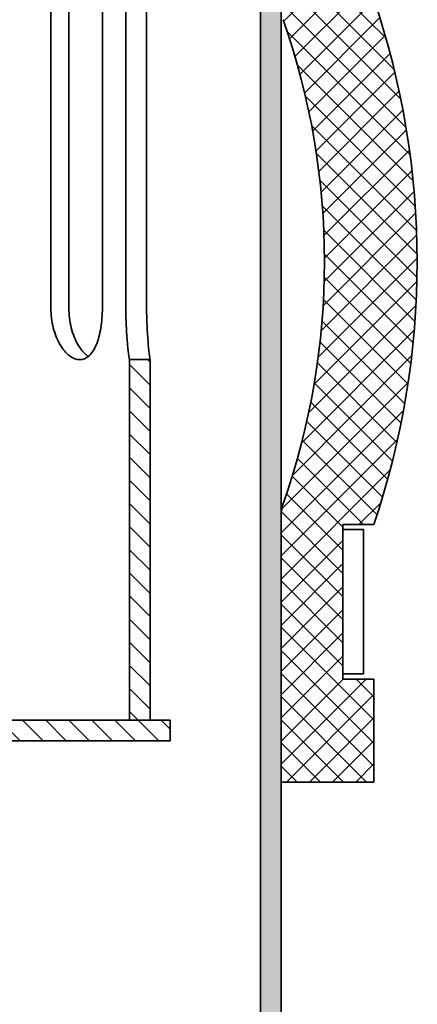
# Model space of a CAD drawing. Units: millimetres. Extents: x -359 to 1251, y -300 to 77.
# Drawn here: x 882 to 921, y -123 to -27 of the extents above; entities that cross this region are included whole.
import ezdxf

# ---------------------------------------------------------------- set-up
doc = ezdxf.new("R2010")
doc.units = ezdxf.units.MM
doc.layers.add('AM_8', color=1, linetype='Continuous', lineweight=25)
doc.layers.add('GEO', color=4, linetype='Continuous', lineweight=35)
pattern_1 = [(135, (-1428.836471434069, -60.49543095904551), (-1.122532015133644, -1.122532015133644), [])]

# ---------------------------------------------------------------- blocks, each defined once
blk = doc.blocks.new('Schlammeimer DN 100')
at = {"layer": 'AM_8'}
h = blk.add_hatch(dxfattribs=at)
h.set_pattern_fill('ANSI31', color=256, scale=0.5, angle=90, style=0)
h.set_pattern_definition(pattern_1)
h.paths.add_polyline_path([(-2.999999999999318, 2.000000000000909), (-3, 9.094947017729282e-13), (3, -9.094947017729282e-13), (3.000000000000682, 1.999999999999091)])
h.paths.add_polyline_path([(-54.99999999999932, 2.000000000016144), (-55, 1.614353095646948e-11), (-38.04999999999995, 1.114131009671837e-11), (-36.04999999999995, 1.068656274583191e-11), (-36, 1.068656274583191e-11), (-35.99999999999955, 2.000000000010687)])
h.paths.add_polyline_path([(55, -1.637090463191271e-11), (55.00000000000068, 1.999999999983629), (36.00000000000068, 1.999999999989313), (36, -1.068656274583191e-11), (36.04999999999995, -1.068656274583191e-11), (38.04999999999995, -1.13686837721616e-11)])
h = blk.add_hatch(dxfattribs=at)
h.set_pattern_fill('ANSI31', color=256, scale=0.5, angle=90, style=0)
h.set_pattern_definition(pattern_1)
h.paths.add_polyline_path([(38.04999999998063, -65.00000000001137), (36.04999999998063, -65.00000000001069), (36.0499999999704, -100.0000000000107), (38.0499999999704, -100.0000000000114)])
h.paths.add_polyline_path([(36.04999999999563, -15.00000000001069), (38.04999999999563, -15.00000000001137), (38.04999999999995, -1.13686837721616e-11), (36.04999999999995, -1.068656274583191e-11)])
h.paths.add_polyline_path([(-36.05000000001928, -64.99999999998931), (-38.05000000001928, -64.99999999998886), (-38.05000000002974, -99.99999999998886), (-36.05000000002974, -99.99999999998931)])
h.paths.add_polyline_path([(-38.0500000000045, -14.99999999998886), (-36.0500000000045, -14.99999999998931), (-36.04999999999995, 1.068656274583191e-11), (-38.04999999999995, 1.114131009671837e-11)])
h = blk.add_hatch(dxfattribs=at)
h.set_pattern_fill('ANSI31', color=256, scale=0.5, angle=90, style=0)
h.set_pattern_definition(pattern_1)
h.paths.add_polyline_path([(39.99999999996976, -102.0000000000118), (39.99999999997021, -100.0000000000121), (38.0499999999704, -100.0000000000114), (36.0499999999704, -100.0000000000107), (-36.05000000002974, -99.99999999998931), (-38.05000000002974, -99.99999999998886), (-40.00000000002979, -99.99999999998818), (-40.00000000003024, -101.9999999999882)])
at = {"layer": 'GEO', "color": 4}
for p, q in [((-54.99999999999955, 2.000000000016144), (-55.00000000000023, 1.614353095646948e-11)), ((-35.99999999999955, 2.000000000010687), (-54.99999999999955, 2.000000000016144)), ((-36, 1.068656274583191e-11), (-35.99999999999955, 2.000000000010687)), ((-35.99999999999955, 2.000000000010687), (-5.294117647058329, 2.000000000001592)), ((-5.294117647058329, 2.000000000001592), (-2.999999999999545, 2.000000000000909)), ((-2.999999999999545, 2.000000000000909), (-3, 9.094947017729282e-13)), ((3.000000000000682, 1.999999999999091), (-2.999999999999545, 2.000000000000909)), ((3, -9.094947017729282e-13), (3.000000000000682, 1.999999999999091)), ((3.000000000000682, 1.999999999999091), (5.294117647059466, 1.999999999998408)), ((5.294117647059466, 1.999999999998408), (36.00000000000068, 1.999999999989313)), ((55.00000000000068, 1.999999999983629), (36.00000000000068, 1.999999999989313)), ((36.00000000000068, 1.999999999989313), (36, -1.068656274583191e-11)), ((55, -1.637090463191271e-11), (55.00000000000068, 1.999999999983629)), ((-55.00000000000023, 1.614353095646948e-11), (-36, 1.068656274583191e-11)), ((-36.04999999999995, 1.068656274583191e-11), (-38.04999999999995, 1.114131009671837e-11)), ((-38.04999999999995, 1.114131009671837e-11), (-38.0500000000045, -14.99999999998886)), ((-36.0500000000045, -14.99999999998931), (-36.04999999999995, 1.068656274583191e-11)), ((-5.294117647058783, 1.591615728102624e-12), (-36, 1.068656274583191e-11)), ((-3, 9.094947017729282e-13), (-5.294117647058783, 1.591615728102624e-12)), ((-3, 9.094947017729282e-13), (3, -9.094947017729282e-13)), ((5.294117647058783, -1.591615728102624e-12), (3, -9.094947017729282e-13)), ((36, -1.068656274583191e-11), (5.294117647058783, -1.591615728102624e-12)), ((36, -1.068656274583191e-11), (55, -1.637090463191271e-11)), ((38.04999999999995, -1.13686837721616e-11), (36.04999999999995, -1.068656274583191e-11)), ((36.04999999999995, -1.068656274583191e-11), (36.04999999999563, -15.00000000001069)), ((38.04999999999541, -15.00000000001137), (38.04999999999995, -1.13686837721616e-11)), ((-38.0500000000045, -14.99999999998886), (-36.0500000000045, -14.99999999998931)), ((36.04999999999563, -15.00000000001069), (38.04999999999541, -15.00000000001137)), ((-37.72005434780476, -59.99999999998886), (-37.72005434779294, -19.99999999998886)), ((-35.7015755954892, -19.99999999998954), (-35.70157559550103, -59.99999999998954)), ((-33.4184714208368, -59.99999999999022), (-33.41847142082497, -19.99999999999022)), ((-30.16652529733096, -59.99999999999113), (-30.16652529731914, -19.99999999999113)), ((-28.41847142082497, -19.99999999999159), (-28.4184714208368, -59.99999999999159)), ((-22.18091481668171, -59.99999999999341), (-22.18091481666966, -19.99999999999341)), ((-14.52990015498904, -59.99999999999568), (-14.52990015497721, -19.99999999999568)), ((-13.52066077882546, -19.99999999999613), (-13.52066077883728, -59.99999999999613)), ((-5.000000000017735, -59.99999999999864), (-5.000000000005912, -19.99999999999864)), ((4.999999999994088, -20.00000000000159), (4.999999999982265, -60.00000000000159)), ((13.52066077880158, -60.00000000000409), (13.52066077881341, -20.00000000000409)), ((14.52990015496539, -20.00000000000432), (14.52990015495334, -60.00000000000432)), ((22.18091481665783, -20.00000000000659), (22.18091481664601, -60.00000000000659)), ((28.4184714208011, -60.00000000000841), (28.41847142081292, -20.00000000000841)), ((30.16652529730709, -20.00000000000909), (30.16652529729527, -60.00000000000909)), ((33.41847142081292, -20.00000000001), (33.4184714208011, -60.00000000001)), ((35.70157559546533, -60.00000000001069), (35.70157559547715, -20.00000000001069)), ((37.72005434778089, -20.00000000001114), (37.72005434776906, -60.00000000001114)), ((-36.05000000001928, -64.99999999998931), (-38.05000000001928, -64.99999999998886)), ((-38.05000000001928, -64.99999999998886), (-38.05000000002974, -99.99999999998886)), ((-36.05000000002974, -99.99999999998931), (-36.05000000001928, -64.99999999998931)), ((38.04999999998063, -65.00000000001137), (36.04999999998063, -65.00000000001069)), ((36.04999999998063, -65.00000000001069), (36.0499999999704, -100.0000000000107)), ((38.0499999999704, -100.0000000000114), (38.04999999998063, -65.00000000001137)), ((39.99999999997021, -100.0000000000121), (-40.00000000002979, -99.99999999998818)), ((-40.00000000002979, -99.99999999998818), (-40.00000000003024, -101.9999999999882)), ((-38.05000000002974, -99.99999999998886), (-36.05000000002974, -99.99999999998931)), ((36.0499999999704, -100.0000000000107), (38.0499999999704, -100.0000000000114)), ((39.99999999996976, -102.0000000000118), (39.99999999997021, -100.0000000000121)), ((-40.00000000003024, -101.9999999999882), (39.99999999996976, -102.0000000000118))]:
    blk.add_line(p, q, dxfattribs=at)
for points, knots in [([(-37.72005434779294, -19.99999999998886), (-37.72005434779271, -19.37140444333909), (-37.73738923621499, -18.70141267126519), (-37.79982088175666, -17.46973470619218), (-37.84399630203097, -16.90798567454522), (-37.92677600435945, -16.02095104574028), (-37.97078441174631, -15.63626791655679), (-38.03283326143719, -15.12577238389622), (-38.0500000000045, -14.99999999998886), (-38.0500000000045, -14.99999999998886)], [0, 0, 0, 0, 0.1885786669949628, 0.1885786669949628, 0.3771573339899257, 0.3771573339899257, 0.565734073964603, 0.565734073964603, 0.7543108139392802, 0.7543108139392802, 0.7543108139392802, 0.7543108139392802]), ([(-36.0500000000045, -14.99999999998931), (-36.0500000000045, -14.99999999998931), (-36.03187712870977, -15.12580725573252), (-35.96637373362205, -15.6363289633739), (-35.91991365556419, -16.02099883210667), (-35.83250735108527, -16.90793899065488), (-35.78585068096936, -17.46963166772889), (-35.71989655239099, -18.70128392476045), (-35.70157559548898, -19.37131374292812), (-35.7015755954892, -19.99999999998954)], [-0.7544187157218865, -0.7544187157218865, -0.7544187157218865, -0.7544187157218865, -0.5658152349793548, -0.5658152349793548, -0.3772117542368236, -0.3772117542368236, -0.1886058771184116, -0.1886058771184116, 0, 0, 0, 0]), ([(-33.41847142082497, -19.99999999999022), (-33.41847142082474, -19.37131374292881), (-33.37143320292853, -18.70128392476113), (-33.17329191216481, -17.4696316677298), (-33.02136504859845, -16.90793899065579), (-32.65359104945401, -16.02099883210758), (-32.41297909903255, -15.63632896337481), (-31.85387642411115, -15.12580725573389), (-31.53455494100444, -14.99999999999068), (-30.90587667186264, -14.99999999999091), (-30.55516545489445, -15.12580725573412), (-29.88260757161288, -15.63632896337572), (-29.56152440547135, -16.02099883210849), (-29.04235824606758, -16.90793899065693), (-28.80961965934875, -17.46963166773116), (-28.49724246691858, -18.70128392476272), (-28.41847142082474, -19.37131374293017), (-28.41847142082497, -19.99999999999159)], [-1.508837431443772, -1.508837431443772, -1.508837431443772, -1.508837431443772, -1.32023155432536, -1.32023155432536, -1.131625677206949, -1.131625677206949, -0.9430221964644172, -0.9430221964644172, -0.754418715721886, -0.754418715721886, -0.5658152349793548, -0.5658152349793548, -0.3772117542368232, -0.3772117542368232, -0.1886058771184116, -0.1886058771184116, 0, 0, 0, 0]), ([(-22.18091481666966, -19.99999999999341), (-22.18091481666966, -19.37131374293222), (-22.0811212764736, -18.70128392476454), (-21.67197636521541, -17.46963166773321), (-21.36217464836795, -16.9079389906592), (-20.63776509166792, -16.02099883211122), (-20.1745528905717, -15.63632896337845), (-19.14065525587239, -15.12580725573753), (-18.56945135188857, -14.99999999999454), (-17.48054864812048, -14.99999999999477), (-16.89122187284192, -15.12580725573821), (-15.79182084305512, -15.63632896337981), (-15.28214856390105, -16.02099883211281), (-14.47033270272232, -16.90793899066125), (-14.11387431575918, -17.46963166773548), (-13.63877527592308, -18.70128392476704), (-13.52066077882523, -19.37131374293472), (-13.52066077882546, -19.99999999999613)], [-1.508837431443773, -1.508837431443773, -1.508837431443773, -1.508837431443773, -1.320231554325361, -1.320231554325361, -1.131625677206949, -1.131625677206949, -0.9430221964644181, -0.9430221964644181, -0.7544187157218865, -0.7544187157218865, -0.5658152349793548, -0.5658152349793548, -0.3772117542368236, -0.3772117542368236, -0.1886058771184116, -0.1886058771184116, 0, 0, 0, 0]), ([(-14.52990015497721, -19.99999999999568), (-14.52990015497699, -19.37140444334591), (-14.64749108097226, -18.70141267127224), (-15.12080675290167, -17.46973470619901), (-15.4760367487595, -16.90798567455204), (-16.28562112250529, -16.02095104574664), (-16.7941159611737, -15.63626791656293), (-17.72631242839998, -15.20273920385421), (-18.12915994470791, -15.08762277214078), (-18.52274388264641, -15.03440907846175)], [0, 0, 0, 0, 0.1885786669949629, 0.1885786669949629, 0.3771573339899258, 0.3771573339899258, 0.5657340739646031, 0.5657340739646031, 0.6974478207722508, 0.6974478207722508, 0.6974478207722508, 0.6974478207722508]), ([(-5.000000000005912, -19.99999999999864), (-5.000000000005684, -19.37131374293722), (-4.874190736015407, -18.70128392476954), (-4.363672252821289, -17.46963166773821), (-3.979006802535878, -16.90793899066443), (-3.092066643987437, -16.02099883211622), (-2.530371527424222, -15.63632896338368), (-1.298710969221247, -15.12580725574276), (-0.6286782691463486, -14.99999999999977), (0.6286782691372537, -15.00000000000023), (1.298710969212152, -15.12580725574367), (2.530371527415127, -15.63632896338527), (3.092066643977887, -16.02099883211827), (3.979006802525873, -16.90793899066671), (4.363672252811057, -17.46963166774094), (4.874190736004266, -18.7012839247725), (4.999999999994316, -19.37131374294017), (4.999999999994088, -20.00000000000159)], [-1.508837431443773, -1.508837431443773, -1.508837431443773, -1.508837431443773, -1.320231554325361, -1.320231554325361, -1.13162567720695, -1.13162567720695, -0.9430221964644181, -0.9430221964644181, -0.7544187157218865, -0.7544187157218865, -0.5658152349793548, -0.5658152349793548, -0.3772117542368236, -0.3772117542368236, -0.1886058771184116, -0.1886058771184116, 0, 0, 0, 0]), ([(13.52066077881341, -20.00000000000409), (13.52066077881364, -19.37131374294268), (13.63877527591194, -18.70128392477523), (14.11387431574872, -17.4696316677439), (14.47033270271208, -16.90793899066989), (15.2821485638915, -16.02099883212168), (15.7918208430458, -15.63632896338913), (16.89122187283306, -15.12580725574821), (17.48054864811161, -15.00000000000523), (18.56945135187948, -15.00000000000568), (19.14065525586329, -15.1258072557489), (20.17455289056238, -15.6363289633905), (20.63776509165837, -16.02099883212327), (21.36217464835795, -16.90793899067194), (21.67197636520496, -17.46963166774594), (22.08112127646245, -18.70128392477773), (22.18091481665806, -19.37131374294518), (22.18091481665783, -20.00000000000659)], [-1.508837431443772, -1.508837431443772, -1.508837431443772, -1.508837431443772, -1.32023155432536, -1.32023155432536, -1.131625677206949, -1.131625677206949, -0.9430221964644172, -0.9430221964644172, -0.754418715721886, -0.754418715721886, -0.5658152349793548, -0.5658152349793548, -0.3772117542368232, -0.3772117542368232, -0.1886058771184116, -0.1886058771184116, 0, 0, 0, 0]), ([(18.52274388263754, -15.03440907847289), (18.12915994469904, -15.08762277215146), (17.72631242839088, -15.20273920386467), (16.79411596116438, -15.63626791657293), (16.28562112249574, -16.02095104575642), (15.47603674874949, -16.90798567456113), (15.12080675289121, -17.46973470620787), (14.64749108096112, -18.70141267128088), (14.52990015496539, -19.37140444335455), (14.52990015496539, -20.00000000000432)], [0.81117380710631, 0.81117380710631, 0.81117380710631, 0.81117380710631, 0.9428875539139581, 0.9428875539139581, 1.131464293888635, 1.131464293888635, 1.320042960883598, 1.320042960883598, 1.508621627878561, 1.508621627878561, 1.508621627878561, 1.508621627878561]), ([(28.41847142081292, -20.00000000000841), (28.41847142081315, -19.37131374294722), (28.49724246690744, -18.70128392477955), (28.8096196593383, -17.46963166774822), (29.04235824605757, -16.90793899067421), (29.5615244054618, -16.020998832126), (29.88260757160356, -15.63632896339345), (30.55516545488558, -15.12580725575231), (30.90587667185355, -15.00000000000932), (31.53455494099535, -15.00000000000932), (31.85387642410205, -15.12580725575276), (32.41297909902323, -15.63632896339413), (32.65359104944446, -16.02099883212691), (33.02136504858845, -16.90793899067535), (33.17329191215435, -17.46963166774935), (33.37143320291739, -18.70128392478091), (33.41847142081315, -19.37131374294859), (33.41847142081292, -20.00000000001)], [-1.508837431443772, -1.508837431443772, -1.508837431443772, -1.508837431443772, -1.320231554325361, -1.320231554325361, -1.131625677206949, -1.131625677206949, -0.9430221964644181, -0.9430221964644181, -0.7544187157218865, -0.7544187157218865, -0.5658152349793548, -0.5658152349793548, -0.3772117542368236, -0.3772117542368236, -0.1886058771184116, -0.1886058771184116, 0, 0, 0, 0]), ([(35.70157559547715, -20.00000000001069), (35.70157559547738, -19.37131374294927), (35.71989655237985, -18.70128392478159), (35.7858506809589, -17.46963166775026), (35.83250735107504, -16.90793899067626), (35.91991365555464, -16.02099883212782), (35.96637373361273, -15.63632896339527), (36.0318771287009, -15.1258072557539), (36.04999999999563, -15.00000000001069), (36.04999999999563, -15.00000000001069)], [-1.508837431443773, -1.508837431443773, -1.508837431443773, -1.508837431443773, -1.320231554325361, -1.320231554325361, -1.13162567720695, -1.13162567720695, -0.9430221964644181, -0.9430221964644181, -0.7544187157218865, -0.7544187157218865, -0.7544187157218865, -0.7544187157218865]), ([(38.04999999999563, -15.00000000001137), (38.04999999999563, -15.00000000001137), (38.0328332614281, -15.12577238391873), (37.97078441173699, -15.6362679165793), (37.9267760043499, -16.02095104576279), (37.84399630202097, -16.90798567456773), (37.7998208817462, -17.46973470621469), (37.73738923620385, -18.7014126712877), (37.72005434778112, -19.37140444336137), (37.72005434778089, -20.00000000001114)], [0.7543108139392802, 0.7543108139392802, 0.7543108139392802, 0.7543108139392802, 0.9428875539139576, 0.9428875539139576, 1.131464293888635, 1.131464293888635, 1.320042960883598, 1.320042960883598, 1.508621627878561, 1.508621627878561, 1.508621627878561, 1.508621627878561]), ([(-30.16652529731914, -19.99999999999113), (-30.16652529731891, -19.37140444334113), (-30.24442475259366, -18.70141267126746), (-30.55373861055318, -17.46973470619446), (-30.78433543507299, -16.90798567454749), (-31.29954207460946, -16.02095104574232), (-31.61852997244773, -15.63626791655861), (-31.98577209645941, -15.35627752294704), (-32.01836677122628, -15.33275151559974), (-32.05105696697751, -15.31043875527348)], [0, 0, 0, 0, 0.1885786669949628, 0.1885786669949628, 0.3771573339899257, 0.3771573339899257, 0.5657340739646032, 0.5657340739646032, 0.5840138969703175, 0.5840138969703175, 0.5840138969703175, 0.5840138969703175]), ([(32.05105696696842, -15.31043875529235), (32.01836677121719, -15.33275151561861), (31.98577209645009, -15.35627752296591), (31.61852997243841, -15.63626791657748), (31.29954207459991, -16.02095104576097), (30.78433543506276, -16.90798567456568), (30.55373861054272, -17.46973470621242), (30.24442475258229, -18.70141267128542), (30.16652529730732, -19.3714044433591), (30.16652529730709, -20.00000000000909)], [0.924607730908242, 0.924607730908242, 0.924607730908242, 0.924607730908242, 0.9428875539139574, 0.9428875539139574, 1.131464293888635, 1.131464293888635, 1.320042960883597, 1.320042960883597, 1.50862162787856, 1.50862162787856, 1.50862162787856, 1.50862162787856]), ([(-38.05000000001928, -64.99999999998886), (-38.05000000001928, -64.99999999998886), (-38.03283326145197, -64.87422761608127), (-37.97078441176063, -64.36373208342093), (-37.92677600437378, -63.97904895423721), (-37.84399630204462, -63.09201432543227), (-37.79982088177007, -62.53026529378553), (-37.73738923622773, -61.29858732871253), (-37.72005434780499, -60.62859555663886), (-37.72005434780476, -59.99999999998886)], [-0.7543108139392807, -0.7543108139392807, -0.7543108139392807, -0.7543108139392807, -0.5657340739646033, -0.5657340739646033, -0.3771573339899259, -0.3771573339899259, -0.188578666994963, -0.188578666994963, 0, 0, 0, 0]), ([(-35.70157559550103, -59.99999999998954), (-35.70157559550125, -60.62868625705096), (-35.71989655240372, -61.29871607521841), (-35.78585068098255, -62.53036833224996), (-35.83250735109891, -63.09206100932397), (-35.91991365557828, -63.97900116787218), (-35.96637373363637, -64.36367103660496), (-36.03187712872455, -64.8741927442461), (-36.05000000001928, -64.99999999998931), (-36.05000000001928, -64.99999999998931)], [0, 0, 0, 0, 0.1886058771184118, 0.1886058771184118, 0.3772117542368236, 0.3772117542368236, 0.565815234979355, 0.565815234979355, 0.7544187157218865, 0.7544187157218865, 0.7544187157218865, 0.7544187157218865]), ([(-28.4184714208368, -59.99999999999159), (-28.41847142083702, -60.628686257053), (-28.49724246693131, -61.29871607522068), (-28.80961965936194, -62.53036833225201), (-29.04235824608122, -63.09206100932602), (-29.56152440548567, -63.979001167874), (-29.8826075716272, -64.36367103660677), (-30.55516545490923, -64.8741927442477), (-30.90587667187742, -64.9999999999909), (-31.53455494101922, -64.99999999999068), (-31.85387642412593, -64.87419274424747), (-32.41297909904688, -64.36367103660609), (-32.65359104946833, -63.97900116787309), (-33.02136504861232, -63.09206100932488), (-33.17329191217823, -62.53036833225065), (-33.37143320294126, -61.29871607521909), (-33.41847142083702, -60.62868625705164), (-33.4184714208368, -59.99999999999022)], [0, 0, 0, 0, 0.1886058771184119, 0.1886058771184119, 0.3772117542368237, 0.3772117542368237, 0.5658152349793553, 0.5658152349793553, 0.7544187157218868, 0.7544187157218868, 0.9430221964644183, 0.9430221964644183, 1.13162567720695, 1.13162567720695, 1.320231554325362, 1.320231554325362, 1.508837431443773, 1.508837431443773, 1.508837431443773, 1.508837431443773]), ([(-32.05105696699206, -64.68956124470765), (-32.01836677124084, -64.66724848438139), (-31.98577209647397, -64.64372247703409), (-31.61852997246206, -64.36373208342275), (-31.29954207462379, -63.97904895423926), (-30.78433543508663, -63.09201432543455), (-30.5537386105666, -62.53026529378758), (-30.24442475260616, -61.29858732871458), (-30.16652529733119, -60.6285955566409), (-30.16652529733096, -59.99999999999113)], [-0.5840138969703184, -0.5840138969703184, -0.5840138969703184, -0.5840138969703184, -0.5657340739646033, -0.5657340739646033, -0.3771573339899259, -0.3771573339899259, -0.188578666994963, -0.188578666994963, 0, 0, 0, 0]), ([(-13.52066077883728, -59.99999999999613), (-13.52066077883751, -60.62868625705732), (-13.63877527593559, -61.298716075225), (-14.11387431577259, -62.53036833225633), (-14.47033270273596, -63.09206100933034), (-15.28214856391514, -63.97900116787832), (-15.79182084306944, -64.36367103661087), (-16.8912218728567, -64.87419274425179), (-17.48054864813525, -64.99999999999477), (-18.56945135190335, -64.99999999999454), (-19.14065525588717, -64.8741927442511), (-20.17455289058603, -64.36367103660973), (-20.63776509168224, -63.97900116787673), (-21.36217464838182, -63.09206100932829), (-21.6719763652286, -62.53036833225406), (-22.08112127648633, -61.2987160752225), (-22.18091481668171, -60.62868625705482), (-22.18091481668171, -59.99999999999341)], [0, 0, 0, 0, 0.1886058771184114, 0.1886058771184114, 0.3772117542368228, 0.3772117542368228, 0.565815234979354, 0.565815234979354, 0.7544187157218853, 0.7544187157218853, 0.9430221964644165, 0.9430221964644165, 1.131625677206948, 1.131625677206948, 1.320231554325359, 1.320231554325359, 1.508837431443771, 1.508837431443771, 1.508837431443771, 1.508837431443771]), ([(-18.52274388266119, -64.96559092152734), (-18.12915994472269, -64.91237722784876), (-17.72631242841453, -64.79726079613556), (-16.79411596118825, -64.36373208342707), (-16.28562112251961, -63.97904895424381), (-15.47603674877337, -63.0920143254391), (-15.12080675291509, -62.53026529379213), (-14.64749108098499, -61.29858732871935), (-14.52990015498926, -60.62859555664568), (-14.52990015498904, -59.99999999999568)], [-0.6974478207722509, -0.6974478207722509, -0.6974478207722509, -0.6974478207722509, -0.5657340739646033, -0.5657340739646033, -0.3771573339899259, -0.3771573339899259, -0.188578666994963, -0.188578666994963, 0, 0, 0, 0]), ([(4.999999999982265, -60.00000000000159), (4.999999999982037, -60.62868625706301), (4.874190735991533, -61.29871607523046), (4.363672252797642, -62.53036833226179), (3.979006802512231, -63.09206100933579), (3.092066643963562, -63.97900116788378), (2.530371527400575, -64.36367103661632), (1.298710969197373, -64.87419274425724), (0.6286782691224744, -65.00000000000023), (-0.6286782691611279, -64.99999999999977), (-1.298710969236026, -64.87419274425656), (-2.530371527438774, -64.36367103661496), (-3.092066644001761, -63.97900116788196), (-3.979006802549748, -63.09206100933329), (-4.363672252834704, -62.53036833225929), (-4.87419073602814, -61.2987160752275), (-5.000000000017963, -60.62868625706005), (-5.000000000017735, -59.99999999999864)], [0, 0, 0, 0, 0.1886058771184118, 0.1886058771184118, 0.3772117542368235, 0.3772117542368235, 0.5658152349793549, 0.5658152349793549, 0.7544187157218863, 0.7544187157218863, 0.9430221964644177, 0.9430221964644177, 1.131625677206949, 1.131625677206949, 1.320231554325361, 1.320231554325361, 1.508837431443773, 1.508837431443773, 1.508837431443773, 1.508837431443773]), ([(22.18091481664601, -60.00000000000659), (22.18091481664578, -60.62868625706801), (22.08112127644972, -61.29871607523569), (21.67197636519154, -62.53036833226702), (21.36217464834431, -63.09206100934102), (20.63776509164404, -63.97900116788901), (20.17455289054783, -64.36367103662155), (19.14065525584851, -64.87419274426247), (18.5694513518647, -65.00000000000568), (17.4805486480966, -65.00000000000523), (16.89122187281828, -64.87419274426179), (15.79182084303125, -64.36367103662019), (15.28214856387717, -63.97900116788742), (14.47033270269844, -63.09206100933898), (14.1138743157353, -62.53036833226474), (13.63877527589921, -61.29871607523319), (13.52066077880136, -60.62868625706551), (13.52066077880158, -60.00000000000409)], [0, 0, 0, 0, 0.1886058771184119, 0.1886058771184119, 0.3772117542368237, 0.3772117542368237, 0.5658152349793553, 0.5658152349793553, 0.7544187157218868, 0.7544187157218868, 0.9430221964644183, 0.9430221964644183, 1.13162567720695, 1.13162567720695, 1.320231554325362, 1.320231554325362, 1.508837431443773, 1.508837431443773, 1.508837431443773, 1.508837431443773]), ([(14.52990015495334, -60.00000000000432), (14.52990015495334, -60.62859555665432), (14.64749108094838, -61.29858732872799), (15.1208067528778, -62.53026529380122), (15.47603674873585, -63.09201432544819), (16.28562112248142, -63.97904895425336), (16.79411596115006, -64.36373208343707), (17.7263124283761, -64.79726079614602), (18.12915994468426, -64.91237722785945), (18.52274388262254, -64.96559092153825)], [-1.508621627878561, -1.508621627878561, -1.508621627878561, -1.508621627878561, -1.320042960883598, -1.320042960883598, -1.131464293888635, -1.131464293888635, -0.9428875539139581, -0.9428875539139581, -0.811173807106313, -0.811173807106313, -0.811173807106313, -0.811173807106313]), ([(33.4184714208011, -60.00000000001), (33.41847142080087, -60.62868625707142), (33.37143320290465, -61.29871607523887), (33.17329191214094, -62.53036833227043), (33.02136504857481, -63.09206100934443), (32.65359104943036, -63.97900116789265), (32.41297909900868, -64.36367103662519), (31.85387642408728, -64.87419274426634), (31.53455494098057, -65.00000000000932), (30.90587667183877, -65.00000000000932), (30.5551654548708, -64.87419274426588), (29.88260757158901, -64.36367103662451), (29.5615244054477, -63.97900116789174), (29.0423582460437, -63.0920610093433), (28.80961965932488, -62.53036833226906), (28.49724246689493, -61.29871607523751), (28.41847142080087, -60.62868625706983), (28.4184714208011, -60.00000000000841)], [0, 0, 0, 0, 0.1886058771184118, 0.1886058771184118, 0.3772117542368236, 0.3772117542368236, 0.565815234979355, 0.565815234979355, 0.7544187157218865, 0.7544187157218865, 0.9430221964644177, 0.9430221964644177, 1.131625677206949, 1.131625677206949, 1.320231554325361, 1.320231554325361, 1.508837431443772, 1.508837431443772, 1.508837431443772, 1.508837431443772]), ([(30.16652529729527, -60.00000000000909), (30.16652529729504, -60.62859555665887), (30.24442475256978, -61.29858732873254), (30.55373861052931, -62.53026529380577), (30.78433543504912, -63.09201432545274), (31.29954207458582, -63.97904895425791), (31.61852997242386, -64.36373208344139), (31.98577209643554, -64.64372247705319), (32.01836677120241, -64.66724848440049), (32.05105696695364, -64.68956124472675)], [-1.508621627878561, -1.508621627878561, -1.508621627878561, -1.508621627878561, -1.320042960883598, -1.320042960883598, -1.131464293888635, -1.131464293888635, -0.9428875539139581, -0.9428875539139581, -0.9246077309082418, -0.9246077309082418, -0.9246077309082418, -0.9246077309082418]), ([(36.04999999998063, -65.00000000001069), (36.04999999998063, -65.00000000001069), (36.03187712868612, -64.87419274426748), (35.96637373359818, -64.36367103662633), (35.91991365554031, -63.97900116789356), (35.83250735106139, -63.09206100934512), (35.78585068094549, -62.53036833227111), (35.71989655236735, -61.29871607523955), (35.7015755954651, -60.6286862570721), (35.70157559546533, -60.00000000001069)], [0.7544187157218865, 0.7544187157218865, 0.7544187157218865, 0.7544187157218865, 0.9430221964644179, 0.9430221964644179, 1.131625677206949, 1.131625677206949, 1.320231554325361, 1.320231554325361, 1.508837431443773, 1.508837431443773, 1.508837431443773, 1.508837431443773]), ([(37.72005434776906, -60.00000000001114), (37.72005434776884, -60.62859555666114), (37.73738923619135, -61.29858732873481), (37.79982088173278, -62.53026529380782), (37.84399630200733, -63.09201432545478), (37.92677600433581, -63.97904895425972), (37.97078441172243, -64.36373208344344), (38.03283326141332, -64.87422761610378), (38.04999999998063, -65.00000000001137), (38.04999999998063, -65.00000000001137)], [-1.508621627878561, -1.508621627878561, -1.508621627878561, -1.508621627878561, -1.320042960883598, -1.320042960883598, -1.131464293888635, -1.131464293888635, -0.9428875539139581, -0.9428875539139581, -0.7543108139392807, -0.7543108139392807, -0.7543108139392807, -0.7543108139392807])]:
    blk.add_open_spline(points, degree=3, knots=knots, dxfattribs=at)
blk = doc.blocks.new('Ro 102x2')
h = blk.add_hatch(color=256)
h.dxf.hatch_style = 1
h.paths.add_polyline_path([(50.79999999999995, 300), (48.79999999999995, 300), (48.79999999999995, 0), (50.79999999999995, -3.552713678800501e-15)])
at = {"layer": 'GEO'}
blk.add_line((48.79999999999995, 0), (48.79999999999995, 300), dxfattribs=at)
blk.add_lwpolyline([(-50.79999999999995, 0), (50.79999999999995, 0), (50.79999999999995, 300), (47.79999999999995, 300)], dxfattribs=at)
blk = doc.blocks.new('Muffe')
at = {"layer": 'AM_8'}
h = blk.add_hatch(dxfattribs=at)
h.set_pattern_fill('ANSI37', color=256, scale=0.5, style=0)
h.set_pattern_definition([(45, (-290.533687227361, 1944.780448932348), (-1.122532015133644, 1.122532015133644), []), (135, (-290.533687227361, 1944.780448932348), (-1.122532015133644, -1.122532015133644), [])])
edge = h.paths.add_edge_path()
edge.add_line((56.79999999999995, -76), (56.79999999999995, -91))
edge.add_line((56.79999999999995, -91), (59.79999999999995, -91))
edge.add_line((59.79999999999995, -91), (59.79999999999995, -101))
edge.add_line((59.79999999999995, -101), (50.79999999999995, -101))
edge.add_line((50.79999999999995, -101), (50.79999999999973, -74.99183537426165))
edge.add_arc((53.79999999999973, -74.99183537426168), 3, 520.5384812782374, 539.9999999999995, ccw=False)
edge.add_arc((-15.51071428571345, -50.49999999999892), 70.51071428571316, 340.5384812782378, 379.4615187217605)
edge.add_arc((53.79999999999927, -26.00816462573624), 2.999999999999551, 180.0000000000404, 199.4615187218036, ccw=False)
edge.add_line((50.79999999999973, -26.00816462573835), (50.79999999999995, 0))
edge.add_line((50.79999999999995, 0), (59.79999999999995, 0))
edge.add_line((59.79999999999995, 0), (59.79999999999995, -10))
edge.add_line((59.79999999999995, -10), (56.79999999999995, -10))
edge.add_line((56.79999999999995, -10), (56.79999999999995, -25))
edge.add_line((56.79999999999995, -25), (59.79999999999995, -25))
edge.add_arc((-15.51071428571345, -50.5), 79.51071428571345, 341.2940414998133, 378.7059585001867, ccw=False)
edge.add_line((59.79999999999995, -75.99999999999997), (56.79999999999995, -76))
at = {"layer": 'GEO'}
for p, q in [((56.79999999999995, -91), (56.79999999999995, -76)), ((56.79999999999995, -76), (59.79999999999995, -76)), ((59.79999999999995, -91), (56.79999999999995, -91)), ((59.79999999999995, -101), (59.79999999999995, -91)), ((59.79999999999995, -101), (50.79999999999995, -101))]:
    blk.add_line(p, q, dxfattribs=at)
blk.add_lwpolyline([(58.79999999999905, -90.50000000000293), (56.79999999999905, -90.50000000000293), (56.79999999999905, -76.50000000000293), (58.79999999999905, -76.50000000000293)], close=True, dxfattribs=at)
for centre, radius, start, end in [((-15.51071428571345, -50.49999999999997), 79.51071428571345, 341.2940414998104, 18.70595850018967), ((-15.51071428571345, -50.49999999999997), 70.51071428571345, 340.5384812782425, 19.46151872175752), ((53.79999999999973, -74.99183537426165), 3, 160.5384812782425, 180)]:
    blk.add_arc(centre, radius, start, end, dxfattribs=at)
blk = doc.blocks.new('Ablauf')
at = {"layer": 'GEO'}
for name, p in [('Schlammeimer DN 100', (-5.684341886080801e-13, -2)), ('Muffe', (-5.684341886080801e-13, -6.999999999999375)), ('Ro 102x2', (-5.684341886080801e-13, -306.9999999999994))]:
    blk.add_blockref(name, p, dxfattribs=at)
blk = doc.blocks.new('MIGUA RI 276-53 LF - Ablauf')
at = {"layer": 'GEO'}
blk.add_blockref('Ablauf', (35.50000000000045, -46.37005000002921), dxfattribs=at)

msp = doc.modelspace()

# ---------------------------------------------------------------- block references
at = {"layer": 'GEO'}
msp.add_blockref('MIGUA RI 276-53 LF - Ablauf', (821, 53.37005000002858), dxfattribs=at)

doc.saveas('drawing.dxf')
